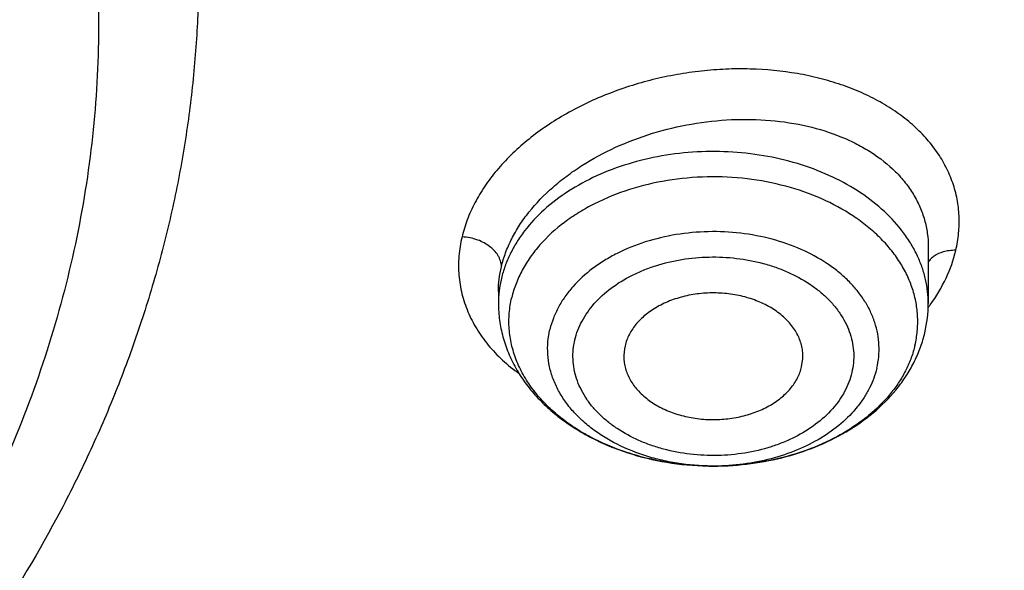
# Model space of a CAD drawing. Units: inches. Extents: x 7.1 to 14.8, y -2.2 to 20.8.
# Drawn here: x 11.6 to 11.9, y 15.4 to 15.6 of the extents above; entities that cross this region are included whole.
import ezdxf

# ---------------------------------------------------------------- set-up
doc = ezdxf.new("R2010")
doc.units = ezdxf.units.IN
doc.header["$LTSCALE"] = 1.21
doc.header["$MEASUREMENT"] = 0
doc.layers.get('0').update_dxf_attribs({"linetype": 'CONTINUOUS'})

msp = doc.modelspace()

# ---------------------------------------------------------------- linework, layer by layer
at = {"color": 7, "linetype": 'Continuous'}
for p, q in [((11.9016517457, 15.4971640277), (11.9016517457, 15.4785361579)), ((11.7599194622, 15.482502078), (11.7599194622, 15.4785361579)), ((11.8599082103, 15.4577113127), (11.8602952719, 15.4604282459)), ((11.8311718484, 15.4249676423), (11.8305783254, 15.4249670851))]:
    msp.add_line(p, q, dxfattribs=at)
at = {"color": 9, "linetype": 'Continuous'}
for centre, radius, start, end in [((11.795788408, 15.4785134695), 0.0358689576, 166.6317611882, 179.9637584045), ((11.8515415812, 15.514435508), 0.0624457574, 323.3758629959, 324.4345909504), ((11.8307841234, 15.502171735), 0.0772048559, 268.5857843751, 269.8460702924), ((11.8307846734, 15.5022621717), 0.0772952938, 269.8458427321, 270.2863746372)]:
    msp.add_arc(centre, radius, start, end, dxfattribs=at)
at = {"color": 7, "linetype": 'Continuous'}
for centre, radius, start, end in [((11.8599583747, 15.478554067), 0.0416933748, 346.6456216651999, 359.9753889077), ((11.8161612137, 15.461154232), 0.0149028567, 166.6178706092, 182.7922321104001), ((11.8307870542, 15.5201996704), 0.0952327987, 270.2315078786, 270.919241025)]:
    msp.add_arc(centre, radius, start, end, dxfattribs=at)
at = {"color": 9, "linetype": 'Continuous'}
for points, knots in [([(9.9755989045, 14.5580000052), (9.9217721675, 14.5799746786), (9.8427996966, 14.6158774855), (9.7415703739, 14.669838808), (9.6690307399, 14.7126083798), (9.599541199099999, 14.7578458665), (9.5119352653, 14.8207627876), (9.430210665499999, 14.8886435869), (9.3553268731, 14.9612096236), (9.3034416333, 15.0170501571), (9.2554907692, 15.0746284567), (9.2115886824, 15.1338085936), (9.1718428763, 15.1944483944), (9.1363504132, 15.2564025622), (9.105198507599999, 15.3195222015), (9.0784640343, 15.3836552947), (9.0562133145, 15.4486469536), (9.0385018279, 15.5143397658), (9.0253739526, 15.5805741679), (9.016862722, 15.6471888713), (9.0129896242, 15.7140213376), (9.013764462100001, 15.7809082963), (9.0191852724, 15.847686291), (9.0292383458, 15.9141922357), (9.043898326799999, 15.9802639529), (9.0631283754, 16.0457406786), (9.086880385399999, 16.1104635221), (9.1150952309, 16.174275871), (9.1477030507, 16.2370237661), (9.184623461900001, 16.2985561693), (9.2257660584, 16.3587254645), (9.2710298071, 16.4173869448), (9.320306642, 16.4744021004), (9.3917995483, 16.5486692122), (9.470352175499999, 16.6184133959), (9.5549935406, 16.6833174344), (9.622356376499999, 16.7301400123), (9.6928795411, 16.7745649981), (9.7663966816, 16.8164891156), (9.842730032999999, 16.8558112644), (9.921696236599999, 16.8924375471), (10.0031054765, 16.9262802443), (10.0867615348, 16.9572581629), (10.1724651672, 16.9852976317), (10.2896569825, 17.0188089284), (10.40959599, 17.0459900152), (10.5315501473, 17.0668294295), (10.6554409735, 17.0835009236), (10.7805612914, 17.0936543135), (10.9062156268, 17.0972886608), (11.0320211854, 17.0965613487), (11.1575431816, 17.089301219), (11.2820885161, 17.0755088301), (11.4049882131, 17.0574934872), (11.5261155401, 17.033096113), (11.6447510013, 17.0023236045), (11.7600688182, 16.9677865186), (11.8446364429, 16.9371526367), (11.899785781, 16.9146380138)], [0, 0, 0, 0, 0.0335615488, 0.0500041218, 0.0662050464, 0.0821560968, 0.097851265, 0.1284518466, 0.1433660296, 0.1580237857, 0.1724315274, 0.1865984774, 0.2005367139, 0.2142611745, 0.2277896101, 0.2411424799, 0.2543427815, 0.2674158099, 0.2803888456, 0.2932907759, 0.306151656, 0.3190022254, 0.3318733968, 0.3447957375, 0.3577989653, 0.3709114777, 0.3841599326, 0.3975688902, 0.4111605251, 0.4249544093, 0.4389673647, 0.4532133781, 0.4677035733, 0.4824462293, 0.5126987096, 0.5282210154, 0.544002016, 0.560037133, 0.5763196115, 0.5928406701, 0.609589653, 0.6265541814, 0.6437203042, 0.661072647, 0.6785945593000001, 0.7140690916, 0.7319891990999999, 0.7500023652, 0.7862182595999999, 0.8043835012999999, 0.8225560386, 0.8588300595999999, 0.8768936776999999, 0.8948781214, 0.9305213721, 0.9481465368, 0.9656137953, 1, 1, 1, 1]), ([(11.899785781, 16.9146380138), (11.9440556914, 16.8965648985), (12.0304926233, 16.8579887659), (12.1544410895, 16.792259597), (12.2705457268, 16.71968138), (12.3780488647, 16.6407188279), (12.4762562543, 16.5558700851), (12.5645233794, 16.4656804148), (12.629768747, 16.3859875674), (12.6762951548, 16.3201673874), (12.7081383265, 16.2701819781), (12.7371099287, 16.219327551), (12.7631633463, 16.1676854446), (12.7862554226, 16.1153396368), (12.8063479816, 16.062374999), (12.8234077097, 16.0088776745), (12.8374063517, 15.9549348059), (12.8483205837, 15.9006343697), (12.8561320768, 15.8460650398), (12.8608277862, 15.791316063), (12.8623999272, 15.7364770451), (12.8608458544, 15.6816377641), (12.8561680626, 15.6268880138), (12.8483744423, 15.572317402), (12.8374781019, 15.5180151532), (12.8234972186, 15.4640699571), (12.80645498, 15.4105698329), (12.7863797784, 15.3576018938), (12.7633049302, 15.3052522436), (12.7372685293, 15.2536058634), (12.7083133996, 15.2027465373), (12.6764871426, 15.1527565023), (12.6418421928, 15.1037168093), (12.6044343075, 15.0557058034), (12.5505823929, 14.992730267), (12.4765222205, 14.9170166283), (12.3783463159, 14.8321565442), (12.2708677174, 14.7531747564), (12.1547880519, 14.6805783123), (12.0308565156, 14.6148268183), (11.8998734327, 14.5563395027), (11.7626837245, 14.5054891555), (11.6201719784, 14.4626009362), (11.4732577624, 14.4279490879), (11.3228868658, 14.401755833), (11.1700358803, 14.384189057), (11.0672622331, 14.3783117512), (11.015720631, 14.3768326055)], [0, 0, 0, 0, 0.0347025306, 0.0686348749, 0.101741318, 0.1339836053, 0.1653437409, 0.1958260381, 0.225458896, 0.2399766947, 0.2543045274, 0.2684531917, 0.2824350884, 0.2962641631, 0.309955832, 0.3235268854, 0.3369953588, 0.3503803720000001, 0.363701948, 0.3769808120000001, 0.3902381682, 0.4034954627, 0.4167741425, 0.4300954126, 0.4434800009000001, 0.4569479371, 0.4705183486, 0.4842092737, 0.4980375089, 0.5120184827, 0.5261661522, 0.5404929205, 0.5550095936, 0.569725357, 0.5846477652000001, 0.6151275590999999, 0.6464851519, 0.6787249069, 0.7118289109999999, 0.7457590688, 0.7804593573999999, 0.8158580722, 0.8518700923, 0.8883990523999999, 0.9253395018, 0.9625789658, 1, 1, 1, 1]), ([(10.6735051131, 16.0216787555), (10.7049139164, 16.0308781958), (10.7530931287, 16.0420943492), (10.8184306429, 16.0519373555), (10.868324408, 16.0568019407), (10.9185831885, 16.0590833697), (10.9689441629, 16.0587702735), (11.0191391139, 16.0558641287), (11.0689020186, 16.0503803363), (11.1179688137, 16.0423478505), (11.1660792463, 16.0318090823), (11.2129781431, 16.0188196335), (11.258416779, 16.0034479873), (11.302154216, 15.9857750759), (11.3439583996, 15.965893935), (11.3836078978, 15.943908728), (11.4208909847, 15.9199357616), (11.4500068449, 15.8982695236), (11.4719026266, 15.8800535148), (11.4925798402, 15.8615214831), (11.5166359188, 15.8373861733), (11.5426116444, 15.8068077287), (11.5653716625, 15.7749577248), (11.5847904404, 15.7420045892), (11.6007605147, 15.7081224585), (11.6131918802, 15.6734920929), (11.6220134008, 15.638299877), (11.6271738132, 15.6027369751), (11.6286427951, 15.5669980071), (11.6264116253, 15.5312792435), (11.6204936188, 15.4957770578), (11.6109230022, 15.4606845587), (11.5977570953, 15.4261955081), (11.5867446787, 15.4039548517), (11.5806962324, 15.3930101057)], [0, 0, 0, 0, 0.0708595657, 0.1068243561, 0.1430165848, 0.1793418471, 0.2157038288, 0.2520057663, 0.2881516858, 0.324047716, 0.3596033923, 0.3947329864, 0.4293568602, 0.4634028513, 0.4968076919, 0.5295184617, 0.5614940651, 0.5927067152000001, 0.6080247772, 0.6231485548, 0.6528123758, 0.6817238095, 0.7099215963, 0.7374632385, 0.764424875, 0.7909003582999999, 0.8169993805, 0.8428445779000001, 0.8685676719, 0.8943048619, 0.9201918268000001, 0.9463587723000001, 0.9729259531000001, 1, 1, 1, 1]), ([(12.6895242184, 15.8367971033), (12.6920864885, 15.8161669996), (12.6957608342, 15.7747506074), (12.6968647135, 15.7124096799), (12.6935502195, 15.650105273), (12.6858255797, 15.5879997765), (12.6737112372, 15.5262498199), (12.6572389227, 15.4650121616), (12.6364516453, 15.4044414764), (12.6114033865, 15.3446903956), (12.5821588291, 15.2859089878), (12.5487931309, 15.228244513), (12.5113914277, 15.1718409103), (12.4700494027, 15.1168392929), (12.4248697977, 15.0633747259), (12.3591039408, 14.9937188409), (12.2865714992, 14.928322537), (12.2082160118, 14.8675023358), (12.1457446423, 14.8236349792), (12.0802547172, 14.7820370306), (12.011906878, 14.7428089781), (11.9408730092, 14.7060491951), (11.8673305598, 14.671848946), (11.7914633753, 14.6402934022), (11.71346162, 14.6114612831), (11.6335185148, 14.5854238898), (11.5241680559, 14.5543960832), (11.4122300664, 14.5293904556), (11.2984123283, 14.5104178386), (11.1828075357, 14.4954169938), (11.0953563162, 14.4888230665), (11.0369027637, 14.4864875413)], [0, 0, 0, 0, 0.0261528333, 0.052256733, 0.0783769816, 0.1045785764, 0.130925104, 0.1574776728, 0.1842939473, 0.2114273134, 0.2389261953, 0.2668335318, 0.2951864094, 0.3240158419, 0.3533466794, 0.3831976282, 0.4444844984, 0.4759486376, 0.5079494458, 0.5404777482, 0.5735196508, 0.6070568698, 0.6410670643999999, 0.6755241706999999, 0.7103987320999999, 0.7456582271, 0.7812673899, 0.8533694474, 0.8897934056, 0.9264046228, 1, 1, 1, 1]), ([(12.6895090505, 15.8367912493), (12.691643158, 15.8187297457), (12.6947990103, 15.7824966968), (12.6961599829, 15.7279783497), (12.6941394416, 15.6734682093), (12.6887411346, 15.6190747828), (12.6799759696, 15.5649028663), (12.6678613708, 15.5110576149), (12.6524213547, 15.4576431442), (12.6336864118, 15.4047626289), (12.6116935497, 15.3525179382), (12.5864860125, 15.3010095482), (12.5581130589, 15.2503362384), (12.526630243, 15.2005954104), (12.4920977552, 15.1518811438), (12.4417036467, 15.0879461106), (12.3712412636, 15.0110966252), (12.2763854477, 14.9251815511), (12.1713057212, 14.84549164), (12.0568146252, 14.7726304627), (11.9337864013, 14.7071415979), (11.8031611999, 14.6495175572), (11.6659331471, 14.6001916892), (11.5231564684, 14.5595373809), (11.4255755418, 14.5385453542), (11.3761595016, 14.5295454313)], [0, 0, 0, 0, 0.026787579, 0.0535289464, 0.08027531660000001, 0.1070778372, 0.1339869062, 0.1610515158, 0.1883186408, 0.2158326845, 0.2436349949, 0.2717634749, 0.3002522725, 0.3291315514, 0.3584273294, 0.3881613996, 0.4489930421, 0.5117360516, 0.5764169442, 0.6430031809000001, 0.7114089217, 0.7815013665999999, 0.8531071336, 0.9260185816, 1, 1, 1, 1]), ([(11.9107264429, 15.4960750835), (11.9111733203, 15.4979404651), (11.9118073828, 15.5017009723), (11.9119560815, 15.507379443), (11.9112940625, 15.5129697403), (11.9098318338, 15.5184126588), (11.9075874355, 15.5236534536), (11.9045842517, 15.5286387194), (11.9008537693, 15.5333183551), (11.8964385887, 15.5376502283), (11.8913837146, 15.5415941938), (11.8857408408, 15.5451156233), (11.8795661258, 15.5481850998), (11.8729184993, 15.5507748207), (11.8658602697, 15.5528615591), (11.8558853528, 15.554971941), (11.845482884, 15.5559602366), (11.834897281, 15.5558743074), (11.8268361235, 15.5552637731), (11.8187968311, 15.5541122673), (11.8082474994, 15.551879394), (11.7955705564, 15.5478305748), (11.7837480118, 15.5421450425), (11.7751568713, 15.5367192399), (11.7692968514, 15.5323234247), (11.7640123736, 15.5275906588), (11.7593531321, 15.5225687565), (11.7553610818, 15.5173080613), (11.7520765071, 15.51185702), (11.7495402784, 15.5062664718), (11.7483569257, 15.5024211988), (11.74790801, 15.5005022637)], [0, 0, 0, 0, 0.0259737451, 0.05144352360000001, 0.0766700992, 0.1019322511, 0.1274980578, 0.1536172009, 0.1805031, 0.2083198049, 0.2371808803, 0.2671486627, 0.2982363891, 0.3304185913, 0.3636331564, 0.397786517, 0.4683668173, 0.5045378271000001, 0.5410567986, 0.5777464635, 0.6144261253, 0.6869792438, 0.757364901, 0.7913870708, 0.8244461975, 0.8564412148, 0.8873185398000001, 0.9170662216, 0.9457086362999999, 0.9733142358, 1, 1, 1, 1]), ([(11.7608913487, 15.4906715251), (11.7612612825, 15.4922344254), (11.762217668, 15.4953679162), (11.7642296423, 15.4999426116), (11.7668216304, 15.5044241608), (11.7710898722, 15.5103225065), (11.7763649035, 15.515758387), (11.7824166309, 15.5206507223), (11.7891967458, 15.5253180105), (11.7985624896, 15.5303468859), (11.8107308013, 15.5349283436), (11.8235547345, 15.5379862175), (11.8366092157, 15.5394250575), (11.8494690187, 15.539200417), (11.861713609, 15.5373173178), (11.8712288692, 15.5343603128), (11.8781320518, 15.5311924628), (11.884276179, 15.5276641965), (11.8896980978, 15.5234040461), (11.8941162104, 15.5184746945), (11.8968305711, 15.5145799991), (11.8989710422, 15.5104617049), (11.9005155398, 15.5061557966), (11.9014470336, 15.5017029881), (11.9016516918, 15.4986785341), (11.9016517479, 15.4971650338)], [0, 0, 0, 0, 0.0264997555, 0.0538962532, 0.0822915407, 0.1117530101, 0.1738589662, 0.2064959915, 0.2400702518, 0.3095455049, 0.3812776644, 0.4540301632, 0.5264988113, 0.5974133461, 0.6656340849, 0.7302558261, 0.7610567362999999, 0.790789862, 0.8470543141, 0.8738093514, 0.8997882925, 0.9251695665999999, 0.9501686475, 0.9750278518000001, 1, 1, 1, 1]), ([(11.898109429, 15.4941808474), (11.8974897434, 15.4955141881), (11.8960865352, 15.4981496427), (11.8926675562, 15.5032420998), (11.8872581485, 15.5091898054), (11.8793314698, 15.5153564233), (11.870094432, 15.5205059107), (11.8597989031, 15.5245050077), (11.8487214661, 15.5272512492), (11.8371605183, 15.5286727634), (11.8254276276, 15.5287322777), (11.8138392595, 15.5274280343), (11.802707749, 15.5247944964), (11.7923329302, 15.5209006472), (11.7829936292, 15.5158461629), (11.7749439948, 15.5097622472), (11.7694151926, 15.5038721163), (11.765892214, 15.498814662), (11.7637329699, 15.4949305942), (11.7620373943, 15.4909313905), (11.7612174763, 15.4881847348), (11.7608913487, 15.4868066817)], [0, 0, 0, 0, 0.0264468509, 0.0535859977, 0.1101766647, 0.1701650035, 0.2334814339, 0.2997285685, 0.3682576674, 0.4382431336, 0.5087541189, 0.5788231154, 0.6475134761, 0.7139876675, 0.7775784834, 0.8378640016, 0.8947430923, 0.9220114579, 0.9485705204000001, 0.9745278967000001, 1, 1, 1, 1]), ([(11.8972678905, 15.4647638264), (11.8976293659, 15.4662912419), (11.8981455482, 15.4693892961), (11.8982696344, 15.4740954007), (11.8977374364, 15.4787875382), (11.896555469, 15.4834168883), (11.8947365599, 15.4879377467), (11.8923005076, 15.4923058826), (11.889272706, 15.496479665), (11.8856837829, 15.5004197572), (11.8815688544, 15.5040896095), (11.8753414349, 15.5086444604), (11.8664433144, 15.51343745), (11.8546048152, 15.5175435953), (11.841875882, 15.5199523498), (11.8287339416, 15.5205757877), (11.815667867, 15.5193913272), (11.8031677292, 15.5164428611), (11.7934776368, 15.512549917), (11.7864578825, 15.5086395458), (11.7802047225, 15.5043931773), (11.7747431158, 15.4994519611), (11.7703468254, 15.4939079127), (11.7676834709, 15.4896079502), (11.7656292054, 15.4851404562), (11.7646704398, 15.4820486807), (11.7643033174, 15.4804974038)], [0, 0, 0, 0, 0.0258818969, 0.0515984562, 0.07738835179999999, 0.1034973975, 0.1301445306, 0.1575176474, 0.1857631927, 0.2149826059, 0.2452321302, 0.2765248552, 0.3420395043, 0.4109935164, 0.4823771828, 0.5549247543, 0.6272555094, 0.6980097697, 0.7659860643, 0.7986653420000001, 0.8303472348000001, 0.8905189108, 0.919123151, 0.9468099207999999, 0.9737137735, 1, 1, 1, 1]), ([(11.8846766775, 15.4572265994), (11.8849696867, 15.458464711), (11.8853880822, 15.4609760305), (11.8854887093, 15.4647908336), (11.8850572961, 15.4685943401), (11.8840991921, 15.4723469238), (11.8826247405, 15.4760115574), (11.8806500582, 15.479552401), (11.8781957294, 15.4829357192), (11.8752865278, 15.4861296038), (11.8719508907, 15.4891043736), (11.8669028997, 15.4927965693), (11.8596900516, 15.4966818914), (11.850093627, 15.500010225), (11.8397754791, 15.5019629357), (11.82912251, 15.5024681429), (11.8185310344, 15.5015081557), (11.8083983476, 15.4991179817), (11.8005434547, 15.4959624079), (11.7948531872, 15.4927926187), (11.7897843522, 15.4893504405), (11.7853571075, 15.4853450804), (11.781793445, 15.4808510363), (11.7796344989, 15.4773654327), (11.7779693306, 15.473744041), (11.7771920953, 15.4712378388), (11.7768944941, 15.4699803936)], [0, 0, 0, 0, 0.0258814086, 0.0515986427, 0.07738834139999999, 0.1034973705, 0.1301445942, 0.1575176637, 0.1857631693, 0.2149825968, 0.2452322142, 0.2765249227, 0.3420394911, 0.4109936021, 0.4823772177, 0.5549248212, 0.6272556046, 0.6980098314000001, 0.765986191, 0.7986654868999999, 0.8303473359, 0.8905190767, 0.9191232989, 0.9468098594, 0.9737143664, 1, 1, 1, 1]), ([(11.74790801, 15.5005022637), (11.747408161, 15.4984280785), (11.746735842, 15.4942388412), (11.7467133207, 15.4889540336), (11.7472138248, 15.4848146322), (11.7478396413, 15.4817589209), (11.7487088685, 15.4787540988), (11.7501930996, 15.4748092929), (11.7526593396, 15.4700295821), (11.7565132956, 15.4646750888), (11.7612329346, 15.4597354179), (11.7648462976, 15.4568237627), (11.7667669268, 15.4554512679)], [0, 0, 0, 0, 0.1231709532, 0.2438291079, 0.3037416858, 0.3636332712, 0.4236991206, 0.4841305254, 0.6067441294, 0.7329060626999999, 0.8637206524, 1, 1, 1, 1]), ([(11.7608909287, 15.4906715762), (11.7608911454, 15.490999126), (11.7608372521, 15.4916592737), (11.7606027794, 15.492629071), (11.7602334385, 15.4935669725), (11.7595815441, 15.4947540018), (11.7585306132, 15.4960783695), (11.7569966667, 15.4974297851), (11.7551814573, 15.4985936233), (11.7530327452, 15.4995646704), (11.7505667092, 15.5002601125), (11.7488072732, 15.5004724325), (11.7479075203, 15.5005041783)], [0, 0, 0, 0, 0.0553125756, 0.1112764287, 0.1679186716, 0.2250208956, 0.3394651012, 0.4512585449, 0.5688862684, 0.7023051481, 0.8479663389000001, 1, 1, 1, 1]), ([(11.9016517503, 15.4785361579), (11.9016517407, 15.4798627), (11.9015017582, 15.4825264874), (11.9008288876, 15.4864901971), (11.8997130398, 15.4904023271), (11.8986887355, 15.4929343882), (11.898109429, 15.4941808474)], [0, 0, 0, 0, 0.2462489747, 0.4940438005, 0.7448480601999999, 1, 1, 1, 1]), ([(11.9035995945, 15.4941790214), (11.9032135888, 15.4939112545), (11.9024796248, 15.4933077285), (11.9018764201, 15.4925695241), (11.9016196688, 15.4921698336)], [0, 0, 0, 0, 0.4972140796, 1, 1, 1, 1]), ([(11.9023382109, 15.4781150589), (11.9043252102, 15.4808942868), (11.9077475185, 15.4866291651), (11.910000668, 15.4929350816), (11.9107264429, 15.4960750835)], [0, 0, 0, 0, 0.5145862116, 1, 1, 1, 1]), ([(11.9107258997, 15.4960773782), (11.9099917373, 15.4960911956), (11.9085925815, 15.4960206507), (11.9061463509, 15.4955289241), (11.9045013869, 15.4948045823), (11.9035995945, 15.4941790214)], [0, 0, 0, 0, 0.2947210199, 0.5594902456, 1, 1, 1, 1]), ([(11.7851316638, 15.4665595537), (11.7856272003, 15.4687131268), (11.7873061548, 15.4730129755), (11.7914473127, 15.4787986014), (11.7970636286, 15.4838819053), (11.8027136643, 15.4873301149), (11.8077387621, 15.4896030366), (11.813181372, 15.4915643576), (11.8204047533, 15.4932670807), (11.8293763244, 15.4940818555), (11.8384006509, 15.4936522973), (11.8457450103, 15.4922641397), (11.8513380154, 15.4905426124), (11.8565538684, 15.4884881639), (11.8613830724, 15.4858877082), (11.865659087, 15.4827597045), (11.8684851184, 15.4802398076), (11.8709496166, 15.4775342285), (11.8730263949, 15.4746665842), (11.8746975989, 15.4716663216), (11.8759483999, 15.4685624371), (11.8767653507, 15.4653844658), (11.8771360325, 15.4621625504), (11.8770536161, 15.4589302973), (11.8766944569, 15.4568026678), (11.8764395441, 15.455755175)], [0, 0, 0, 0, 0.0530713104, 0.1092946636, 0.1694781447, 0.2337798544, 0.2673892078, 0.3018206705, 0.3725866686, 0.4449290198, 0.5174881932000001, 0.5888839968, 0.6237645103, 0.6578991984, 0.7234251295, 0.7547226248000001, 0.7849775349, 0.8142006596, 0.8424456915999999, 0.8698209065000001, 0.8964751056, 0.9225927851000001, 0.9483878631, 0.9741094254000001, 1, 1, 1, 1]), ([(11.7599194653, 15.482521102), (11.759920221, 15.4838781969), (11.760087967, 15.4866210134), (11.7605727832, 15.4893251316), (11.7608913487, 15.4906715251)], [0, 0, 0, 0, 0.4951704125, 1, 1, 1, 1]), ([(11.8288786911, 15.4249903959), (11.8250321503, 15.4250853769), (11.8192903902, 15.4256558911), (11.8118600926, 15.4272811346), (11.8048421313, 15.4294144358), (11.798271029, 15.4323323764), (11.792382512, 15.4360169533), (11.7884612931, 15.4390525768), (11.7850151304, 15.4423676775), (11.7820831916, 15.4459265054), (11.7797000761, 15.4496901004), (11.7778947161, 15.4536167679), (11.7766901842, 15.4576617883), (11.7761021571, 15.4617783271), (11.7761390782, 15.4659159282), (11.7765772631, 15.4686397488), (11.7768945305, 15.4699803632)], [0, 0, 0, 0, 0.1474805653, 0.2200469502, 0.2912915481, 0.428414464, 0.4939376806, 0.55719099, 0.6181379089, 0.6768476534000001, 0.7335040997, 0.7884090884999999, 0.8419774927, 0.8947135351000001, 0.9471956906, 1, 1, 1, 1]), ([(11.8764395441, 15.455755175), (11.8759440076, 15.4536016018), (11.8742650532, 15.4493017531), (11.8701238952, 15.4435161272), (11.8645075794, 15.4384328233), (11.8588575437, 15.4349846137), (11.8538324458, 15.432711692), (11.848389836, 15.4307503711), (11.8411664546, 15.429047648), (11.8321948836, 15.4282328731), (11.8231705571, 15.4286624313), (11.8158261977, 15.4300505889), (11.8102331925, 15.4317721162), (11.8050173395, 15.4338265647), (11.8001881355, 15.4364270205), (11.7959121209, 15.4395550241), (11.7930860895, 15.4420749211), (11.7906215913, 15.4447805001), (11.788544813, 15.4476481444), (11.786873609, 15.450648407), (11.785622808, 15.4537522915), (11.7848058572, 15.4569302629), (11.7844351755, 15.4601521782), (11.7845175919, 15.4633844314), (11.7848767511, 15.4655120608), (11.7851316638, 15.4665595537)], [0, 0, 0, 0, 0.0530713104, 0.1092946636, 0.1694781447, 0.2337798544, 0.2673892078, 0.3018206705, 0.3725866686, 0.4449290198, 0.5174881932000001, 0.5888839968, 0.6237645103, 0.6578991984, 0.7234251295, 0.7547226248000001, 0.7849775349, 0.8142006596, 0.8424456915999999, 0.8698209065000001, 0.8964751056, 0.9225927851000001, 0.9483878631, 0.9741094254000001, 1, 1, 1, 1]), ([(11.8846767139, 15.4572266212), (11.8844121339, 15.4561086819), (11.8837395952, 15.4538804668), (11.8823341719, 15.4506428812), (11.8805344399, 15.4475061669), (11.8775870369, 15.4434323744), (11.8729523718, 15.4387231961), (11.8662174933, 15.4339346739), (11.8584279559, 15.430049265), (11.8498167949, 15.4271779901), (11.8406410585, 15.4254020434), (11.8343425081, 15.4249836947), (11.8311710076, 15.4249678434)], [0, 0, 0, 0, 0.0514985705, 0.1040457539, 0.157894973, 0.2132802004, 0.3290958906, 0.4521655107, 0.582122354, 0.7178815511, 0.8578284124, 1, 1, 1, 1])]:
    msp.add_open_spline(points, degree=3, knots=knots, dxfattribs=at)
at = {"color": 7, "linetype": 'Continuous'}
for points, knots in [([(11.085029474, 16.9691704283), (11.1399947541, 16.9659208496), (11.2221654251, 16.958321937), (11.3307414776, 16.9427100924), (11.4376084009, 16.9236157344), (11.5427232604, 16.8992042173), (11.645500994, 16.8694841743), (11.7452611513, 16.8366968413), (11.8421200928, 16.798866415), (11.9354433371, 16.7560280525), (12.0246624605, 16.7107326879), (12.109882928, 16.6607920932), (12.1904032494, 16.6063057852), (12.2660372531, 16.5500911573), (12.3366381613, 16.4897586732), (12.4014340321, 16.4255433183), (12.446422147, 16.3762189287), (12.4880911707, 16.3254530369), (12.5263503443, 16.2733552067), (12.5611141274, 16.2200398739), (12.5923050381, 16.1656238085), (12.6198531531, 16.1102265248), (12.6436964734, 16.0539699071), (12.6637811033, 15.9969780411), (12.680061476, 15.939376957), (12.6925004851, 15.8812943417), (12.7010696661, 15.8228592435), (12.7057493398, 15.7642017373), (12.7065287237, 15.7054525619), (12.7034059958, 15.6467427378), (12.6963883709, 15.5882031655), (12.685491992, 15.5299642303), (12.6707418373, 15.4721554321), (12.6521715855, 15.4149050385), (12.6298234563, 15.3583397701), (12.6037480192, 15.3025845249), (12.5740040564, 15.2477621049), (12.5406583363, 15.1939929739), (12.5037854359, 15.1413950967), (12.463467377, 15.0900835766), (12.4197941186, 15.0401710382), (12.3728607408, 14.9917652063), (12.3055381143, 14.9288723691), (12.2325700463, 14.8699759524), (12.1547201176, 14.8152856755), (12.0720792581, 14.7624365118), (11.9849100576, 14.7142139794), (11.8939032238, 14.6707044727), (11.7989378258, 14.6297534557), (11.7006149845, 14.5938651952), (11.5995605091, 14.5630690285), (11.4956729034, 14.5354163489), (11.3896298772, 14.5131046563), (11.2820113156, 14.4961407881), (11.1728926329, 14.482701634), (11.0904254447, 14.4767374747), (11.0353161161, 14.4745829214)], [0, 0, 0, 0, 0.0364558122, 0.0545833517, 0.0726166354, 0.1083212826, 0.1259629574, 0.1434403687, 0.1778362907, 0.1947337961, 0.2114131222, 0.2440715845, 0.2600427428, 0.2757658222, 0.3064502231, 0.3214210448, 0.3361458806, 0.3506310749, 0.3648854534000001, 0.378920357, 0.392749641, 0.4063896354, 0.4198590571, 0.4331788704, 0.4463720903, 0.4594635277, 0.4724794794, 0.48544737, 0.4983953538000001, 0.5113518903000001, 0.5243453078, 0.5374033716, 0.5505528745, 0.5638192606, 0.5772262956, 0.5907957904, 0.6045473798, 0.61849836, 0.6326635820000001, 0.6470553924, 0.6616836189, 0.6765555913, 0.6916761921, 0.7226627292, 0.7385352714, 0.7546532554000001, 0.7875931314, 0.8044048023, 0.8214278908, 0.8560515286, 0.8736294984, 0.8913620583, 0.9272174061, 0.9453096072, 0.9634844834, 1, 1, 1, 1]), ([(12.407863725, 15.0960876742), (12.4242766487, 15.1146634829), (12.4479709513, 15.1431353497), (12.4775981448, 15.1823264017), (12.5054621031, 15.2217119884), (12.5374882089, 15.2719350716), (12.5658623638, 15.3237492154), (12.5861260838, 15.3657850879), (12.6046398232, 15.407887624), (12.6247866467, 15.4612005368), (12.644091941, 15.5262264263), (12.6583903966, 15.5919058618), (12.667637092, 15.6580422987), (12.6718036181, 15.7244395948), (12.6708769771, 15.7908998698), (12.6648600646, 15.8572251307), (12.6537715463, 15.9232179299), (12.6376457093, 15.9886822522), (12.6165321596, 16.0534242616), (12.5904954429, 16.1172529727), (12.5596146188, 16.1799808213), (12.5239828226, 16.2414241504), (12.4837068367, 16.3014036361), (12.4389066785, 16.3597446741), (12.3897152023, 16.4162777512), (12.3362777069, 16.4708388139), (12.2787515354, 16.5232696442), (12.2173056656, 16.5734182397), (12.1521202449, 16.6211392115), (12.0833862067, 16.6662941393), (12.0113044201, 16.7087520897), (11.9360864569, 16.7483894878), (11.8579489995, 16.7850924092), (11.7495222078, 16.8302481709), (11.6654990028, 16.8589605651), (11.6084878502, 16.8758778147)], [0, 0, 0, 0, 0.0312754862, 0.0466977161, 0.06198000730000001, 0.0921386132, 0.1217961562, 0.1364542755, 0.1510062262, 0.1798167761, 0.2082961906, 0.2365145889, 0.264547139, 0.2924727011, 0.3203722984, 0.3483274834, 0.3764186777, 0.4047235672, 0.4333156298, 0.4622628532, 0.4916266858, 0.5214612372999999, 0.5518127272, 0.5827191655, 0.6142102356, 0.6463073483, 0.6790238316, 0.7123652249, 0.7463296493000001, 0.7809082306, 0.8160855562999999, 0.8518401518000001, 0.8881449664, 0.9249678606999999, 1, 1, 1, 1]), ([(10.9376923427, 16.5866098704), (10.993039718, 16.5866098581), (11.0759918205, 16.5828291243), (11.1855448121, 16.570211552), (11.2665574889, 16.5570379408), (11.3461972745, 16.5401947219), (11.4241366272, 16.5197513651), (11.5000499393, 16.4957927217), (11.5736214221, 16.4684180043), (11.6445446748, 16.4377405281), (11.712524383, 16.4038871547), (11.7772773828, 16.3669977486), (11.8385338049, 16.3272245661), (11.896038102, 16.2847316121), (11.9495500056, 16.2396939705), (11.9988453968, 16.1922971257), (12.0437171057, 16.1427362978), (12.0839756475, 16.0912157989), (12.1194499259, 16.0379484294), (12.1499879468, 15.9831549093), (12.175457582, 15.9270633164), (12.1957474142, 15.869908475), (12.210767666, 15.8119312118), (12.2204511612, 15.7533773917), (12.2247542139, 15.6944966693), (12.2236573069, 15.6355409607), (12.2171654171, 15.5767627073), (12.2053079497, 15.5184131239), (12.1881381767, 15.4607404317), (12.1657327493, 15.4039888319), (12.1381896459, 15.3483958723), (12.105631509, 15.2941973407), (12.0809409847, 15.2595169825), (12.0678451249, 15.2424856592)], [0, 0, 0, 0, 0.0752267932, 0.1126545701, 0.149849901, 0.1867392889, 0.2232524396, 0.2593232915, 0.2948908421, 0.3299000585, 0.3643027895000001, 0.3980587002000001, 0.431136216, 0.4635134689, 0.4951792245, 0.5261337639, 0.5563896788, 0.5859725227, 0.6149212483, 0.6432883460000001, 0.6711395893000001, 0.6985532983, 0.7256190514, 0.7524358165, 0.7791095320999999, 0.8057502413, 0.8324689451999999, 0.8593743881, 0.8865700013, 0.9141512018000001, 0.9422031882999999, 0.9707993082999999, 1, 1, 1, 1]), ([(10.9376923427, 14.753102346), (10.9789552895, 14.753102346), (11.0613118011, 14.7559559281), (11.1837404967, 14.7687666981), (11.3038230606, 14.789982858), (11.42040384, 14.8194033801), (11.5323725071, 14.8567506988), (11.6386531044, 14.9016694547), (11.7222610349, 14.945387687), (11.7852884764, 14.9838019895), (11.8301778169, 15.0139985386), (11.8729201839, 15.0457172985), (11.9134135184, 15.0788830131), (11.9515599518, 15.1134162766), (11.9872674331, 15.1492346233), (12.0204495586, 15.1862524597), (12.0510258463, 15.2243813175), (12.0789219656, 15.2635299567), (12.1040698984, 15.3036045788), (12.1264080644, 15.344509025), (12.1458815035, 15.386144941), (12.1624420372, 15.4284119706), (12.1760484937, 15.4712079388), (12.1866669366, 15.5144290758), (12.1942707376, 15.5579703077), (12.1988407402, 15.6017255319), (12.2003653753, 15.6455879371), (12.1988407402, 15.6894503423), (12.1942707376, 15.7332055665), (12.1866669366, 15.7767467984), (12.1760484937, 15.8199679354), (12.1624420372, 15.8627639036), (12.1458815035, 15.9050309332), (12.1264080644, 15.9466668492), (12.1040698984, 15.9875712954), (12.0789219656, 16.0276459175), (12.0510258463, 16.0667945567), (12.0204495586, 16.1049234144), (11.9872674331, 16.1419412509), (11.9515599518, 16.1777595976), (11.9134135184, 16.2122928611), (11.8729201839, 16.2454585757), (11.8301778169, 16.2771773356), (11.7852884764, 16.3073738847), (11.7222610349, 16.3457881872), (11.6386531044, 16.3895064194), (11.5323725071, 16.4344251753), (11.42040384, 16.471772494), (11.3038230606, 16.5011930162), (11.1837404967, 16.5224091761), (11.0613118011, 16.5352199461), (10.9789552895, 16.5380735282), (10.9376923427, 16.5380735282)], [0, 0, 0, 0, 0.0363141217, 0.0724537939, 0.1082493385, 0.1435391805, 0.1781747006, 0.2120246361, 0.2449797216, 0.2610986576, 0.2769654863, 0.2925748841, 0.3079238067, 0.323011626, 0.3378402603, 0.3524142902, 0.3667410552000001, 0.3808307274, 0.3946963425, 0.408353785, 0.4218217232, 0.4351214837, 0.44827686, 0.4613138494, 0.4742603149, 0.4871455853, 0.5, 0.5128544147, 0.5257396851, 0.5386861506, 0.55172314, 0.5648785163000001, 0.5781782768, 0.591646215, 0.6053036575, 0.6191692726, 0.6332589448, 0.6475857098, 0.6621597397, 0.6769883740000001, 0.6920761933, 0.7074251159, 0.7230345137, 0.7389013423999999, 0.7550202784000001, 0.7879753639, 0.8218252993999999, 0.8564608195000001, 0.8917506615, 0.9275462061, 0.9636858783, 1, 1, 1, 1]), ([(10.9376923427, 16.4643273253), (10.9545047436, 16.4643273253), (10.979721568, 16.4639545094), (11.0133092819, 16.4626878935), (11.0468271984, 16.4609030697), (11.0885944371, 16.4577121671), (11.1384609897, 16.4523691294), (11.1879573299, 16.445514855), (11.2369912956, 16.4371622536), (11.2854734572, 16.4273280811), (11.3490150053, 16.4123214556), (11.4265528696, 16.3900217237), (11.5163487543, 16.3575962786), (11.601894771, 16.3198391914), (11.6825599688, 16.2770249632), (11.7577517809, 16.2294631884), (11.8269159126, 16.1774980196), (11.8895416788, 16.121502309), (11.9451599498, 16.0618850683), (11.985616641, 16.0091549547), (12.0139696596, 15.9656269279), (12.0330973369, 15.9325934797), (12.0501993401, 15.8990067598), (12.0652440933, 15.8649279817), (12.0782029064, 15.8304203928), (12.0890514262, 15.7955479899), (12.0977690081, 15.760375566), (12.104338865, 15.7249685543), (12.108748555, 15.6893930045), (12.1109896951, 15.653715331), (12.1110578266, 15.6180021852), (12.1089528472, 15.5823203281), (12.1046789303, 15.546736418), (12.0982441673, 15.5113168968), (12.0896607857, 15.4761278367), (12.0789453225, 15.4412347107), (12.0661181274, 15.4067023489), (12.0512033768, 15.3725948701), (12.0342293308, 15.338975308), (12.0152281474, 15.3059059436), (11.9942346783, 15.2734471275), (11.9634193434, 15.2307566086), (11.919993275, 15.1792278618), (11.8610371417, 15.121257696), (11.795285957, 15.0671018961), (11.7232306868, 15.0171556477), (11.6454024162, 14.9717781405), (11.5623730538, 14.9312972256), (11.4747577472, 14.896007808), (11.414237884, 14.876282875), (11.38340214, 14.8673281884)], [0, 0, 0, 0, 0.0185620503, 0.0278386296, 0.037108424, 0.0556192408, 0.0740791141, 0.09247121800000001, 0.1107791684, 0.1289870377, 0.1470793499, 0.1828535777, 0.2179954271, 0.2524070418, 0.2860064478, 0.3187305074, 0.3505378031, 0.3814114938, 0.4113620305, 0.440429355, 0.4546575183, 0.4686941308, 0.482552942, 0.4962495684000001, 0.5098014103, 0.5232275181, 0.5365484184, 0.5497859136, 0.5629628468, 0.5761028211, 0.5892299111, 0.6023683663, 0.6155422823, 0.6287753008, 0.6420903188, 0.655509212, 0.6690525954, 0.6827396158, 0.6965877795000001, 0.7106128203000001, 0.7248286081, 0.7392470729999999, 0.7687213931, 0.7991014373, 0.8304130881, 0.8626536786, 0.8957945283, 0.9297836481999999, 0.9645487333, 1, 1, 1, 1]), ([(10.6608677499, 16.0614274271), (10.679501568, 16.0668851461), (10.7173660456, 16.0766764883), (10.775249437, 16.08790167), (10.8342487291, 16.0956994549), (10.8939567626, 16.1000156099), (10.9539647852, 16.1008210324), (11.0138612024, 16.0981100845), (11.0732353959, 16.091901303), (11.1316803096, 16.0822370338), (11.1887953329, 16.0691831238), (11.2441890256, 16.0528284128), (11.2974817849, 16.0332840379), (11.3483084149, 16.0106826322), (11.3963205534, 15.9851773166), (11.4411888502, 15.956940523), (11.4826050287, 15.9261626534), (11.5202834487, 15.893051219), (11.5539633834, 15.8578280887), (11.5834078371, 15.8207338663), (11.6043802062, 15.7882545554), (11.6187810325, 15.7616212765), (11.6283403431, 15.7414711929), (11.6367081958, 15.7210566298), (11.6438704412, 15.7004124139), (11.6498139861, 15.6795742806), (11.6545286939, 15.6585784233), (11.6580059141, 15.6374612239), (11.6602395329, 15.6162594203), (11.6612257134, 15.5950099068), (11.660962365, 15.5737496787), (11.6594503526, 15.5525157558), (11.6566920527, 15.5313451182), (11.6526925282, 15.5102745867), (11.6474589773, 15.489340746), (11.6410003919, 15.4685799588), (11.633328664, 15.4480281987), (11.6244566121, 15.4277205977), (11.6109677533, 15.4008551712), (11.5911071142, 15.3680296814), (11.5629272435, 15.3304391577), (11.5304514121, 15.2946506835), (11.5064371385, 15.2724774752), (11.4938210099, 15.2617528454)], [0, 0, 0, 0, 0.0355940673, 0.0716401512, 0.1080242324, 0.1446249228, 0.1813176576, 0.2179761243, 0.2544746284, 0.2906902563, 0.326505085, 0.3618084269, 0.3964991243, 0.4304879147, 0.4636998582, 0.4960768101, 0.5275799255, 0.5581921279, 0.5879204317, 0.6167979311, 0.6448851663, 0.6586636627, 0.672280063, 0.6857496129, 0.6990891020000001, 0.7123166977, 0.7254518387000001, 0.7385150019, 0.7515275078, 0.7645112821, 0.7774885870999999, 0.7904817658, 0.8035129749, 0.8166039089, 0.8297755644, 0.84304801, 0.8564401565, 0.8699696276000001, 0.8836525589, 0.9115264209999999, 0.9401678216, 0.9696453717, 1, 1, 1, 1]), ([(11.0162564493, 14.4070881569), (11.077984311, 14.4089147199), (11.1703876659, 14.4148776864), (11.2926528164, 14.4292977173), (11.4132024296, 14.4478816641), (11.5319212281, 14.472770143), (11.6480859514, 14.503953698), (11.7331506559, 14.5302555657), (11.8162753063, 14.5594952021), (11.8972592221, 14.5916021087), (11.9759045807, 14.6264982118), (12.052019784, 14.6640988066), (12.1254195266, 14.704312884), (12.1959239598, 14.7470421599), (12.2633645017, 14.792185876), (12.3482335258, 14.8548972375), (12.4271919867, 14.9224684458), (12.4992782343, 14.9946049395), (12.5490777593, 15.0500619153), (12.5949451258, 15.1071957704), (12.6367693605, 15.1658697971), (12.6744464899, 15.2259410746), (12.7078831151, 15.2872636325), (12.7369958009, 15.3496879808), (12.761711585, 15.4130616019), (12.7819681813, 15.4772291803), (12.7977142783, 15.5420330952), (12.8089098228, 15.6073133281), (12.815526117, 15.6729097235), (12.8175465287, 15.7386557676), (12.8158268017, 15.7824492653), (12.8142063383, 15.8042834038)], [0, 0, 0, 0, 0.07326367, 0.1097333686, 0.1460332517, 0.2179441107, 0.2534868836, 0.2887001573, 0.3235487911, 0.3580001612, 0.3920244468, 0.4255949277, 0.4586883293, 0.4912851033, 0.5233697543, 0.5549311713, 0.6164444177, 0.6464176006, 0.6758726464, 0.7048244942, 0.7332939271, 0.7613076115999999, 0.7888980986, 0.8161036864, 0.8429681377, 0.8695402989, 0.8958735389, 0.9220250385, 0.9480549725, 0.9740255568, 1, 1, 1, 1]), ([(11.0154650436, 14.3562473719), (11.078717278, 14.3580085991), (11.1734248277, 14.3638683751), (11.2988105145, 14.378137676), (11.4226045931, 14.3965808225), (11.5446716513, 14.4213368442), (11.6643237409, 14.4524002781), (11.7808354095, 14.487224799), (11.8942567242, 14.5280876178), (12.0038443227, 14.5749587082), (12.1089915287, 14.6249532761), (12.2097396257, 14.6805795806), (12.3052641798, 14.7417408838), (12.3953890573, 14.8052559889), (12.4798603509, 14.8738602124), (12.5577584031, 14.9473057216), (12.612108034, 15.004003595), (12.6626731782, 15.0625970064), (12.7093299257, 15.1229659293), (12.7519579994, 15.1849823435), (12.7904443806, 15.2485124548), (12.824683019, 15.3134154679), (12.8545758609, 15.379543338), (12.8800338274, 15.4467403892), (12.9009780797, 15.5148434257), (12.9173413617, 15.5836815126), (12.9290695221, 15.6530785573), (12.9361226625, 15.722847645), (12.9376923427, 15.7695085385), (12.9376923427, 15.7928100267)], [0, 0, 0, 0, 0.0718866844, 0.1076897311, 0.1433449541, 0.2140543753, 0.2490497521, 0.2837580657, 0.3521819123, 0.385856045, 0.4191362677, 0.4844251206, 0.5164187938, 0.5479604611, 0.6096540932, 0.6398256673, 0.6695501379, 0.6988397040000001, 0.7277110387000001, 0.7561852772, 0.7842878637, 0.8120483826999999, 0.8395003084999999, 0.8666806614, 0.8936296268, 0.9203901277, 0.9470072652, 0.9735279272, 1, 1, 1, 1]), ([(11.0355306254, 14.42551903), (11.0649151047, 14.4266121922), (11.1235836706, 14.429775131), (11.2112353891, 14.4374791623), (11.2982752529, 14.4481134394), (11.412885401, 14.4661073793), (11.525805515, 14.4898605978), (11.6364011034, 14.5193638863), (11.7439392888, 14.5522488816), (11.8485279286, 14.5906134183), (11.9494812021, 14.6344232262), (12.0224985428, 14.6695844259), (12.0930776432, 14.7071545836), (12.1610607624, 14.7470497812), (12.2262975506, 14.7891829612), (12.3087343081, 14.8477289344), (12.3858853002, 14.9107855498), (12.4569145676, 14.9781169443), (12.5063407603, 15.0299264821), (12.55223896, 15.0833391053), (12.5945069571, 15.1382369975), (12.6330482295, 15.1944969444), (12.6677750619, 15.2519930348), (12.6986079677, 15.3105962517), (12.7254761164, 15.3701748735), (12.7483174888, 15.4305946372), (12.7670791098, 15.4917191363), (12.7817172583, 15.5534096641), (12.7921976855, 15.6155271536), (12.7984958204, 15.6779265622), (12.7998970172, 15.7196440702), (12.7998970221, 15.7404727189)], [0, 0, 0, 0, 0.0364976982, 0.0729097444, 0.1091946226, 0.1453134497, 0.2168878165, 0.2522808923, 0.2873612388, 0.3564440668, 0.3904007018, 0.4239290455, 0.4570069472, 0.4896154831, 0.5217391982999999, 0.5533664074, 0.6150878282, 0.6451968144, 0.6748051740000001, 0.7039236567, 0.732568089, 0.7607594760999999, 0.7885240089, 0.8158930409, 0.8429029362999999, 0.8695948086, 0.8960141681, 0.9222104404000001, 0.9482363364, 0.9741471604999999, 1, 1, 1, 1]), ([(11.3821475102, 14.8712189816), (11.4082847201, 14.8788743932), (11.4470307152, 14.8914002542), (11.497670635, 14.9102524081), (11.5468635396, 14.9302332788), (11.6063237577, 14.9575423629), (11.6744050733, 14.9941096104), (11.7385126384, 15.0341233391), (11.7982962069, 15.0773679899), (11.8445441784, 15.1161591496), (11.8790210422, 15.1485959452), (11.9113656811, 15.1814805662), (11.9486035902, 15.2241213634), (11.9817275996, 15.2691653736), (12.0053108074, 15.3061500184), (12.021447025, 15.3341646198), (12.0361139829, 15.3625815143), (12.0492920209, 15.3913626447), (12.0609630072, 15.4204688159), (12.0711106072, 15.4498606528), (12.0797211352, 15.4794980705), (12.0867823794, 15.5093408563), (12.0922846763, 15.5393482213), (12.0962204649, 15.5694795297), (12.0985839651, 15.5996926041), (12.0991096801, 15.6198688562), (12.0991096572, 15.6299482003)], [0, 0, 0, 0, 0.0730719884, 0.1091743962, 0.1449604751, 0.2155099933, 0.2846095104, 0.3521656152000001, 0.4181128475, 0.4824169807, 0.5139572913, 0.5450899017999999, 0.6061451154, 0.6656706297, 0.6949018286, 0.7237977693000001, 0.7523793129999999, 0.7806697659, 0.8086947644, 0.8364821070999999, 0.8640616682, 0.8914651004, 0.9187256343000001, 0.9458778168, 0.9729571932, 1, 1, 1, 1]), ([(10.9376923427, 14.7516898762), (10.9768165041, 14.7516898762), (11.0549227539, 14.754247667), (11.1711485018, 14.7657336387), (11.285393769, 14.7847698855), (11.3966810637, 14.8111970154), (11.5040663995, 14.8447943619), (11.6066371447, 14.8852822041), (11.7035223518, 14.9323246927), (11.7938977656, 14.9855330245), (11.8769944944, 15.0444710249), (11.952095026, 15.108649664), (12.0079259162, 15.1665334073), (12.0478362071, 15.2149274516), (12.075157653, 15.2518913044), (12.1000388037, 15.2897265643), (12.1224249656, 15.3283538055), (12.1422654165, 15.3676903376), (12.1595149525, 15.407651816), (12.1741336058, 15.4481514844), (12.1860878154, 15.4891019529), (12.1953484955, 15.5304106871), (12.1997228998, 15.5581965132), (12.2014498912, 15.5721008793)], [0, 0, 0, 0, 0.0717569391, 0.1432085531, 0.2140574963, 0.284018998, 0.352828894, 0.4202505136, 0.4860819037, 0.5501631757, 0.6123840459000001, 0.6726910934999999, 0.7310946767000001, 0.7596145048999999, 0.7876945115999999, 0.8153561212999999, 0.8426253779999999, 0.8695328303000001, 0.89611339, 0.9224061243, 0.9484534396, 0.9743022922, 1, 1, 1, 1]), ([(11.860295126, 15.4604282495), (11.860327493, 15.4610821375), (11.8603048176, 15.4623994195), (11.8600074385, 15.4643627584), (11.8594498196, 15.4662966976), (11.8586375729, 15.4681832746), (11.8575785854, 15.4700059307), (11.855823646, 15.4723661654), (11.8530389421, 15.4750677333), (11.84898609, 15.4777536958), (11.8443077065, 15.4798559645), (11.8391655023, 15.4813053751), (11.8337354017, 15.4820548083), (11.8282039493, 15.4820791284), (11.8227612124, 15.4813776209), (11.817594095, 15.479973593), (11.8128797563, 15.477913378), (11.8087798315, 15.4752626204), (11.8054381072, 15.4721067928), (11.8033574834, 15.4690905182), (11.8022154561, 15.4665518064), (11.8018170392, 15.4652543193), (11.8016629976, 15.4646034159)], [0, 0, 0, 0, 0.0255286307, 0.0511935191, 0.0772173193, 0.103793781, 0.1310868218, 0.159224758, 0.2182742192, 0.2812729337, 0.3479144309, 0.4174682233, 0.4889034442, 0.5610148474000001, 0.6325341687, 0.7022481703, 0.7691108029000001, 0.8323674115, 0.8916801609, 0.9472484445, 0.9739178894, 1, 1, 1, 1]), ([(11.7599194622, 15.4785361579), (11.7599194622, 15.4766954151), (11.7601668447, 15.4730029994), (11.7612713141, 15.4675507034), (11.763084325, 15.4622501947), (11.7655702901, 15.4571661424), (11.768685075, 15.452350022), (11.7723818816, 15.4478429497), (11.776612703, 15.4436771126), (11.78132977, 15.4398786746), (11.7864857819, 15.4364695353), (11.793945054, 15.4324344581), (11.804114561, 15.4284959295), (11.8171091424, 15.4256306531), (11.8260698141, 15.4249769391), (11.8305783215, 15.4249671076)], [0, 0, 0, 0, 0.05632647230000001, 0.1128434273, 0.1697618413, 0.2272758396, 0.2855872321, 0.344875788, 0.4052942186, 0.4669537702, 0.5299120046, 0.5941684569, 0.7261852801, 0.8620399759, 1, 1, 1, 1]), ([(11.8305783255, 15.4249670983), (11.82573409, 15.4249776863), (11.8184859115, 15.4255438657), (11.8090811344, 15.4274072146), (11.8001683306, 15.42993296), (11.7917994473, 15.4334709109), (11.7842781849, 15.4380004227), (11.7792599571, 15.4417553021), (11.7748416325, 15.445874726), (11.7710752361, 15.4503126578), (11.7680067526, 15.4550187748), (11.7656747418, 15.4599391036), (11.7641101242, 15.4650156752), (11.7633342799, 15.4701874717), (11.7633585419, 15.4753887115), (11.7639046441, 15.4788128084), (11.7643033174, 15.4804974038)], [0, 0, 0, 0, 0.1472448833, 0.2198386318, 0.2911786881, 0.4286057558, 0.4942958458, 0.5576976131, 0.6187569512, 0.6775294064, 0.7341905989, 0.7890402458, 0.8424979574, 0.8950806752, 0.947380955, 1, 1, 1, 1]), ([(11.8311718334, 15.4249676603), (11.8351814907, 15.4249838729), (11.8431587, 15.4255186301), (11.8548050899, 15.4278171759), (11.8657988165, 15.4315647775), (11.8758395726, 15.4366937531), (11.8846449576, 15.4431142794), (11.8907780321, 15.4495102072), (11.8947515584, 15.4551280738), (11.8972289993, 15.459536729), (11.8991931147, 15.4641376335), (11.9001445303, 15.4673190205), (11.9005243648, 15.4689240124)], [0, 0, 0, 0, 0.1364539823, 0.2712237105, 0.4028943404, 0.5304589763, 0.6534696074, 0.7721106006, 0.8300831089, 0.8872897323000001, 0.9438717294, 1, 1, 1, 1]), ([(11.8972678905, 15.4647638264), (11.896945181, 15.4634002162), (11.8961269432, 15.4606823743), (11.8944209548, 15.4567314891), (11.892239047, 15.4529015442), (11.8886687251, 15.4479243659), (11.8830567591, 15.4421609421), (11.874897938, 15.4362789355), (11.8654544668, 15.4314794952), (11.8550027967, 15.4278969813), (11.8438482637, 15.4256303316), (11.8361803981, 15.425041156), (11.8323148829, 15.424979128)], [0, 0, 0, 0, 0.0515758784, 0.1041851914, 0.1580797532, 0.2134894805, 0.329290967, 0.4522754083, 0.5821143518, 0.7177763636, 0.8577061152, 1, 1, 1, 1]), ([(11.8012760504, 15.4604282489), (11.8013077185, 15.4597875973), (11.8014556745, 15.4585016249), (11.8019263364, 15.4566030772), (11.8026417098, 15.454743982), (11.8039306454, 15.4523061361), (11.806149884, 15.449434262), (11.8095888544, 15.4464538752), (11.8137247941, 15.4439730959), (11.818420015, 15.4420688878), (11.8235208375, 15.4407997268), (11.8288601158, 15.4402058547), (11.8342626111, 15.4403061266), (11.8395509506, 15.4410973116), (11.8445516546, 15.4425542941), (11.8491008936, 15.4446311809), (11.8530495617, 15.447264605), (11.8562650977, 15.4503732936), (11.8582675771, 15.4533274068), (11.8593708021, 15.4558085126), (11.8597577737, 15.4570756424), (11.8599082103, 15.4577113127)], [0, 0, 0, 0, 0.0254951416, 0.0512811662, 0.0775503088, 0.1044679948, 0.1606685196, 0.2206085683, 0.2843565716, 0.3515013229, 0.4212682919, 0.4926308846, 0.5644236818, 0.6354421895, 0.7045506082999999, 0.7707828610999999, 0.8334575534, 0.892290707, 0.9475040248000001, 0.9740360411, 1, 1, 1, 1])]:
    msp.add_open_spline(points, degree=3, knots=knots, dxfattribs=at)

doc.saveas('drawing.dxf')
